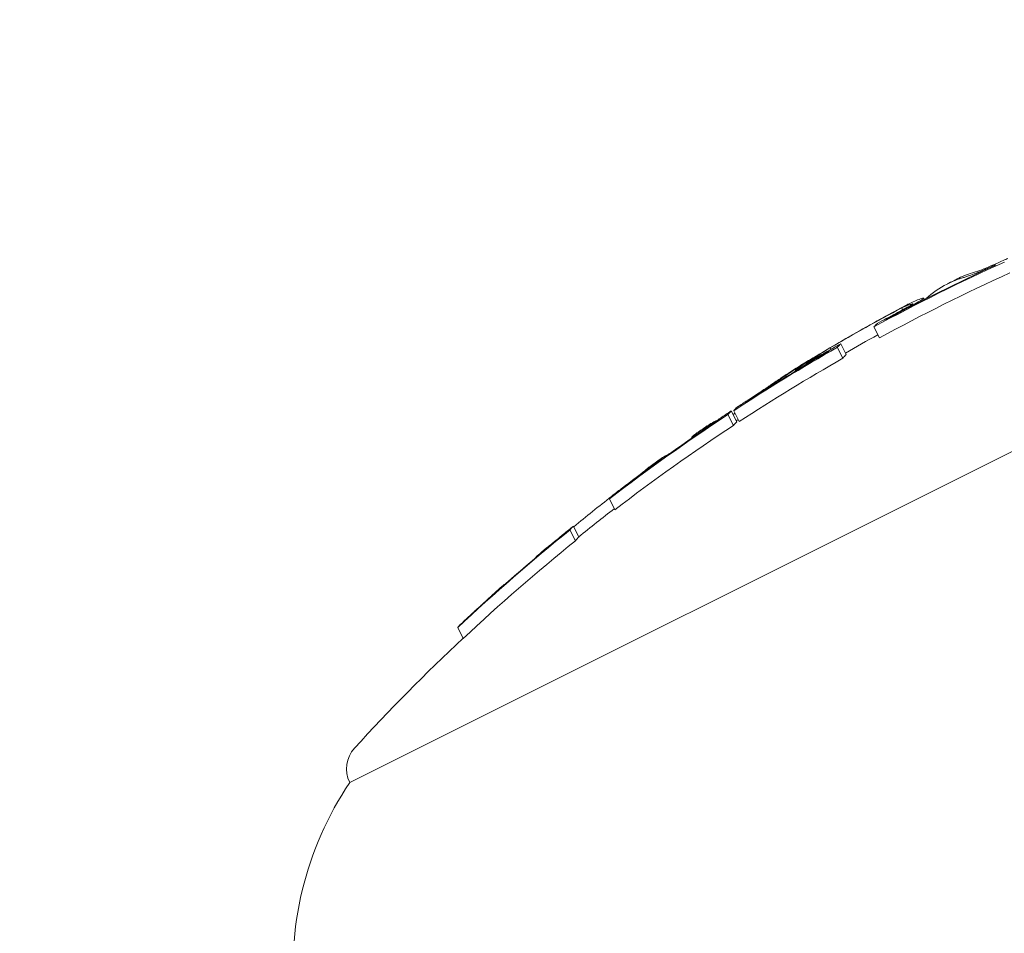
# Model space of a CAD drawing. Units: millimetres. Extents: x -2054 to 3380, y -3594 to 4067.
# Drawn here: x -383 to -367, y 1132 to 1147 of the extents above; entities that cross this region are included whole.
import ezdxf

# ---------------------------------------------------------------- set-up
doc = ezdxf.new("R2010")
doc.units = ezdxf.units.MM
doc.header["$LTSCALE"] = 0.2
doc.header["$MEASUREMENT"] = 0
doc.header["$PDMODE"] = 1
doc.layers.add('HAGS-Dim Plan', color=7, linetype='Continuous', lineweight=100)
doc.styles.get("Standard").update_dxf_attribs({"font": 'g13f12d.shx', "height": 300})
doc.dimstyles.new('HAGS - Dim Plan', dxfattribs={"dimtxt": 300, "dimasz": 200, "dimexe": 0.18, "dimexo": 0.0625, "dimgap": 150, "dimtad": 0, "dimlfac": 0.001, "dimrnd": 0.05, "dimzin": 1, "dimdsep": 46, "dimtxsty": 'Standard', "dimblk": 'HAGS - Dim Plan arrow', "dimcen": 0.1, "dimse1": 1, "dimse2": 1, "dimclrd": 1, "dimadec": 0, "dimazin": 0, "dimtfac": 1, "dimtofl": 0, "dimtmove": 0, "dimatfit": 3, "dimfxl": 1, "dimtolj": 1, "dimtzin": 0, "dimarcsym": 0})

# ---------------------------------------------------------------- blocks, each defined once
blk = doc.blocks.new('HAGS - Dim Plan arrow')
at = {"color": 1, "lineweight": 0}
blk.add_lwpolyline([(0, 0, 0, 0.35, 0), (-1, 0, 0.015, 0.015, 0)], format="xyseb", dxfattribs=at)
blk = doc.blocks.new('*D6')
at = {"layer": 'Defpoints', "color": 0, "transparency": 16777216}
for p in [(402.386, 2986.938), (-492.041, -2806.343), (3182.935, -2806.343)]:
    blk.add_point(p, dxfattribs=at)
at = {"layer": 'HAGS-Dim Plan', "color": 1, "lineweight": -2, "transparency": 16777216}
for p, q in [((3182.935, 2786.938), (3182.935, 695.734)), ((3182.935, -2606.343), (3182.935, -515.139))]:
    blk.add_line(p, q, dxfattribs=at)
at = {"layer": 'HAGS-Dim Plan', "color": 1, "lineweight": -2, "transparency": 16777216, "xscale": 200, "yscale": 200, "zscale": 200}
for p, rotation in [((3182.935, 2986.938), 90), ((3182.935, -2806.343), 270)]:
    blk.add_blockref('HAGS - Dim Plan arrow', p, dxfattribs=dict(at, rotation=rotation))
at = {"layer": 'HAGS-Dim Plan', "color": 0, "lineweight": 50, "transparency": 16777216, "insert": (3182.935, 90.298), "char_height": 300, "attachment_point": 5, "rotation": 90}
blk.add_mtext('\\A1;5.80m', dxfattribs=at)
blk = doc.blocks.new('*D7')
at = {"layer": 'Defpoints', "color": 0, "transparency": 16777216}
for p in [(376.435, 1511.792, 2283.5), (-465.194, -1331.27, 2573.23), (2793.537, -1331.27)]:
    blk.add_point(p, dxfattribs=at)
at = {"layer": 'HAGS-Dim Plan', "color": 1, "lineweight": -2, "transparency": 16777216}
for p, q in [((2793.537, 1311.792), (2793.537, 699.506)), ((2793.537, -1131.27), (2793.537, -518.985))]:
    blk.add_line(p, q, dxfattribs=at)
at = {"layer": 'HAGS-Dim Plan', "color": 1, "lineweight": -2, "transparency": 16777216, "xscale": 200, "yscale": 200, "zscale": 200}
for p, rotation in [((2793.537, 1511.792), 90), ((2793.537, -1331.27), 270)]:
    blk.add_blockref('HAGS - Dim Plan arrow', p, dxfattribs=dict(at, rotation=rotation))
at = {"layer": 'HAGS-Dim Plan', "color": 0, "lineweight": 50, "transparency": 16777216, "insert": (2793.537, 90.261), "char_height": 300, "attachment_point": 5, "rotation": 90}
blk.add_mtext('\\A1;2.85m', dxfattribs=at)
blk = doc.blocks.new('*D8')
at = {"layer": 'Defpoints', "color": 0, "transparency": 16777216}
for p in [(1957.386, 3870.335), (-2047.041, -133.309), (1957.386, -133.309)]:
    blk.add_point(p, dxfattribs=at)
at = {"layer": 'HAGS-Dim Plan', "color": 1, "lineweight": -2, "transparency": 16777216}
for p, q in [((-1847.041, 3870.335), (-665.264, 3870.335)), ((1757.386, 3870.335), (575.609, 3870.335))]:
    blk.add_line(p, q, dxfattribs=at)
at = {"layer": 'HAGS-Dim Plan', "color": 1, "lineweight": -2, "transparency": 16777216, "xscale": 200, "yscale": 200, "zscale": 200, "rotation": 180}
blk.add_blockref('HAGS - Dim Plan arrow', (-2047.041, 3870.335), dxfattribs=at)
at = {"layer": 'HAGS-Dim Plan', "color": 1, "lineweight": -2, "transparency": 16777216, "xscale": 200, "yscale": 200, "zscale": 200}
blk.add_blockref('HAGS - Dim Plan arrow', (1957.386, 3870.335), dxfattribs=at)
at = {"layer": 'HAGS-Dim Plan', "color": 0, "lineweight": 50, "transparency": 16777216, "insert": (-44.827, 3870.335), "char_height": 300, "attachment_point": 5}
blk.add_mtext('\\A1;4.00m', dxfattribs=at)
blk = doc.blocks.new('*D9')
at = {"layer": 'Defpoints', "color": 0, "transparency": 16777216}
for p in [(482.24, 3486.845), (-572.168, 958.278, 2283.5), (482.24, -778.178, 2283.5)]:
    blk.add_point(p, dxfattribs=at)
at = {"layer": 'HAGS-Dim Plan', "color": 1, "lineweight": -2, "transparency": 16777216}
for p, q in [((-772.168, 3486.845), (-972.168, 3486.845)), ((682.24, 3486.845), (882.24, 3486.845))]:
    blk.add_line(p, q, dxfattribs=at)
at = {"layer": 'HAGS-Dim Plan', "color": 1, "lineweight": -2, "transparency": 16777216, "xscale": 200, "yscale": 200, "zscale": 200}
blk.add_blockref('HAGS - Dim Plan arrow', (-572.168, 3486.845), dxfattribs=at)
at = {"layer": 'HAGS-Dim Plan', "color": 1, "lineweight": -2, "transparency": 16777216, "xscale": 200, "yscale": 200, "zscale": 200, "rotation": 180}
blk.add_blockref('HAGS - Dim Plan arrow', (482.24, 3486.845), dxfattribs=at)
at = {"layer": 'HAGS-Dim Plan', "color": 0, "lineweight": 50, "transparency": 16777216, "insert": (7.155, 3486.845), "char_height": 300, "attachment_point": 5}
blk.add_mtext('\\A1;1.05m', dxfattribs=at)

msp = doc.modelspace()

# ---------------------------------------------------------------- linework, layer by layer
at = {"lineweight": 0}
for p, q in [((-368.618, 1142.464), (-368.629, 1142.487)), ((-368.976, 1142.295), (-368.992, 1142.326)), ((-368.888, 1142.384), (-368.889, 1142.385)), ((-369.239, 1142.14), (-369.241, 1142.143)), ((-369.357, 1141.836), (-369.446, 1142.015)), ((-370.147, 1141.649), (-370.159, 1141.674)), ((-369.954, 1141.503), (-370.044, 1141.682)), ((-369.898, 1141.562), (-369.987, 1141.741)), ((-370.723, 1141.294), (-370.73, 1141.308)), ((-378.014, 1134.567), (-365.176, 1140.986)), ((-371.648, 1140.467), (-371.737, 1140.646)), ((-371.538, 1140.786), (-371.539, 1140.788)), ((-371.743, 1140.404), (-371.833, 1140.583)), ((-371.687, 1140.463), (-371.777, 1140.642)), ((-372.419, 1140.198), (-372.426, 1140.211)), ((-372.828, 1139.91), (-372.832, 1139.918)), ((-372.801, 1139.93), (-372.802, 1139.932)), ((-373.577, 1139.36), (-373.578, 1139.361)), ((-373.68, 1139.026), (-373.769, 1139.205)), ((-374.269, 1138.578), (-374.358, 1138.757)), ((-374.325, 1138.519), (-374.414, 1138.698)), ((-374.961, 1138.252), (-374.964, 1138.259)), ((-376.159, 1136.923), (-376.249, 1137.102))]:
    msp.add_line(p, q, dxfattribs=at)
at = {"lineweight": 0, "extrusion": (0, 0, -1)}
for centre, radius, start, end in [((352.936, 1112.361), 34, 63.2373, 63.4349), ((352.936, 1112.361), 34, 63.4349, 63.5819), ((352.936, 1112.361), 34, 60.5113, 61.9629), ((352.936, 1112.361), 34, 58.6249, 59.0121), ((352.846, 1112.182), 34, 56.3316, 56.3944), ((352.936, 1112.361), 34, 55.2036, 55.5487), ((352.936, 1112.361), 34, 53.5772, 53.9238), ((352.846, 1112.182), 34, 50.9394, 52.192), ((352.936, 1112.361), 34, 49.6522, 50.0037), ((352.936, 1112.361), 34, 47.9814, 48.3447), ((352.846, 1112.182), 34, 42.4447, 46.7046), ((377.567, 1134.79), 0.5, 333.4349, 42.4447), ((373.444, 1131.506), 5.5, 353.4349, 33.81)]:
    msp.add_arc(centre, radius, start, end, dxfattribs=at)
for centre, major_axis, ratio, start_param, end_param in [((-353.263, 1112.197), (-15.172, 30.345), 0.986457, -0.034057, 0.037121), ((-353.174, 1112.018), (-15.172, 30.345), 0.986457, -0.034057, 0.037121), ((-353.234, 1112.212), (-15.178, 30.356), 0.986457, -0.028149, 0.031211), ((-352.001, 1112.828), (-15.198, 30.396), 0.164021, -0.05986, -0.057675), ((-353.676, 1111.991), (-15.201, 30.401), 0.218715, 0.004456, 0.031511), ((-353.003, 1112.327), (-15.204, 30.408), 0.986457, -0.069436, -0.02145), ((-353.032, 1112.313), (-15.202, 30.405), 0.986457, -0.065295, -0.025416), ((-353.851, 1111.903), (-15.198, 30.396), 0.218715, 0.008421, 0.031557), ((-353.683, 1111.987), (-15.2, 30.401), 0.208385, -0.005355, -0.000891), ((-352.943, 1112.134), (-15.202, 30.405), 0.986457, -0.059814, -0.041694), ((-353.263, 1112.197), (-15.172, 30.345), 0.986457, -0.113825, -0.054493), ((-353.234, 1112.212), (-15.178, 30.356), 0.986457, -0.107854, -0.060375), ((-354.548, 1111.555), (-15.177, 30.354), 0.487686, -0.063225, -0.036226), ((-354.392, 1111.633), (-15.182, 30.365), 0.487686, -0.06334, -0.040361), ((-354.742, 1111.458), (-15.178, 30.355), 0.164021, -0.05994, -0.057997), ((-354.566, 1111.546), (-15.183, 30.366), 0.164021, -0.065823, -0.052075), ((-353.174, 1112.018), (-15.172, 30.345), 0.986457, -0.113825, -0.054493), ((-354.477, 1111.367), (-15.183, 30.366), 0.164021, -0.065823, -0.052075), ((-371.621, 1140.726), (-0.808, -0.555), 0.003517, -4.068012, -3.753934), ((-371.548, 1140.763), (-0.903, -0.62), 0.003533, -4.068799, -3.755233), ((-353.263, 1112.197), (-15.172, 30.345), 0.986457, -0.18824, -0.117237), ((-353.234, 1112.212), (-15.178, 30.356), 0.986457, -0.182174, -0.123129), ((-356.613, 1110.522), (-15.091, 30.181), 0.164021, -0.060287, -0.05833), ((-356.437, 1110.61), (-15.101, 30.203), 0.164021, -0.066178, -0.052357), ((-353.174, 1112.018), (-15.172, 30.345), 0.986457, -0.18824, -0.117237), ((-356.996, 1110.331), (-15.065, 30.131), 0.164021, -0.040376, 0), ((-356.996, 1110.331), (-15.065, 30.131), 0.164021, 0, 0.008725), ((-356.348, 1110.431), (-15.101, 30.203), 0.164021, -0.066178, -0.052357), ((-357.172, 1110.243), (-15.053, 30.106), 0.164021, -0.040214, -0.023723), ((-352.969, 1112.344), (-15.205, 30.41), 0.986457, -0.219985, -0.196295), ((-359.256, 1109.201), (-14.864, 29.728), 0.164021, -0.067237, -0.053194), ((-353.263, 1112.197), (-15.172, 30.345), 0.986457, -0.285365, -0.212749), ((-353.234, 1112.212), (-15.178, 30.356), 0.986457, -0.279121, -0.218702), ((-359.433, 1109.112), (-14.844, 29.689), 0.164021, -0.061288, -0.059299), ((-359.167, 1109.022), (-14.864, 29.728), 0.164021, -0.067237, -0.053194), ((-353.174, 1112.018), (-15.172, 30.345), 0.986457, -0.285365, -0.212749), ((-359.809, 1108.924), (-14.801, 29.601), 0.164021, -0.041079, -0.025741), ((-359.809, 1108.924), (-14.887, 29.553), 0, 0, 0.000003), ((-359.986, 1108.836), (-14.779, 29.559), 0.164021, -0.040976, -0.040214)]:
    msp.add_ellipse(centre, major_axis=major_axis, ratio=ratio, start_param=start_param, end_param=end_param, dxfattribs=at)
at = {"lineweight": 0}
for centre, major_axis, ratio, start_param, end_param in [((-352.867, 1112.395), (-15.199, 30.414), 0.208819, -0.039474, -0.000943), ((-367.539, 1143.015), (-0.379, -0.169), 0.045431, 0.535376, 0.991744), ((-353.036, 1112.311), (-15.205, 30.41), 0.208814, -0.039451, 0.001329), ((-352.863, 1112.397), (-15.203, 30.411), 0.208812, -0.000973, -0.000521), ((-353.036, 1112.311), (-15.205, 30.41), 0.208814, 0.001329, 0.060048), ((-352.977, 1112.34), (-15.205, 30.409), 0.986457, 0.023711, 0.066245), ((-353.195, 1112.231), (-15.185, 30.369), 0.986457, 0.024036, 0.03403), ((-353.778, 1111.94), (-15.199, 30.399), 0.164021, 0.057913, 0.059855), ((-353.224, 1112.217), (-15.18, 30.36), 0.986457, 0.02408, 0.028146), ((-353.955, 1111.851), (-15.196, 30.393), 0.164021, 0.052028, 0.065763), ((-353.195, 1112.231), (-15.185, 30.369), 0.986457, 0.054449, 0.06002), ((-354.724, 1111.467), (-15.171, 30.341), 0.48724, 0.029901, 0.064113), ((-370.233, 1141.6), (-0.336, -0.2), 0.049215, -0.769327, -0.286002), ((-354.88, 1111.389), (-15.164, 30.329), 0.48724, 0.040978, 0.064201), ((-371.286, 1140.961), (-0.406, -0.268), 0.016091, -4.397268, -3.967205), ((-353.195, 1112.231), (-15.185, 30.369), 0.986457, 0.107644, 0.113733), ((-356.336, 1110.661), (-15.107, 30.215), 0.164021, 0.052336, 0.066152), ((-356.159, 1110.749), (-15.117, 30.234), 0.164021, 0.058228, 0.06018), ((-353.224, 1112.217), (-15.18, 30.36), 0.986457, 0.123115, 0.123296), ((-353.195, 1112.231), (-15.185, 30.369), 0.986457, 0.117142, 0.123444), ((-357.825, 1109.916), (-15.002, 30.004), 0.164021, 0.00089, 0.039936), ((-352.91, 1112.374), (-15.205, 30.41), 0.986457, 0.163734, 0.164734), ((-357.827, 1109.916), (-15.001, 30.004), 0.164022, -0.007545, -0.005122), ((-358.015, 1109.824), (-14.973, 29.978), 0.164012, 0.028563, 0.040238), ((-353.195, 1112.231), (-15.185, 30.369), 0.986457, 0.182203, 0.188086), ((-358.361, 1109.648), (-14.955, 29.909), 0.164021, 0.058863, 0.060836), ((-358.537, 1109.56), (-14.938, 29.876), 0.164021, 0.05293, 0.066904), ((-353.195, 1112.231), (-15.185, 30.369), 0.986457, 0.212574, 0.218744), ((-360.639, 1108.509), (-14.695, 29.391), 0.164021, 0.025482, 0.041626), ((-353.195, 1112.231), (-15.185, 30.369), 0.986457, 0.278447, 0.285128), ((-361.186, 1108.236), (-14.619, 29.238), 0.164021, 0.060214, 0.062234), ((-353.224, 1112.217), (-15.18, 30.36), 0.986457, 0.278672, 0.279088), ((-361.362, 1108.148), (-14.593, 29.186), 0.164021, 0.054182, 0.068487)]:
    msp.add_ellipse(centre, major_axis=major_axis, ratio=ratio, start_param=start_param, end_param=end_param, dxfattribs=at)
for points, knots in [([(-367.615, 1142.977), (-367.571, 1142.995), (-367.519, 1143.018), (-367.465, 1143.042), (-367.41, 1143.066), (-367.35, 1143.093), (-367.291, 1143.12), (-367.28, 1143.126), (-367.269, 1143.131), (-367.257, 1143.136)], [0, 0, 0, 0, 0.457164, 0.457164, 0.457164, 0.914904, 0.914904, 0.914904, 1, 1, 1, 1]), ([(-367.804, 1142.91), (-367.792, 1142.913), (-367.778, 1142.918), (-367.742, 1142.929), (-367.722, 1142.936), (-367.698, 1142.944)], [-0.03721927, -0.03721927, -0.03721927, -0.03721927, -0.01860964, -0.01860964, 0, 0, 0, 0]), ([(-367.74, 1142.908), (-367.682, 1142.932), (-367.613, 1142.962), (-367.539, 1142.995), (-367.514, 1143.006), (-367.488, 1143.018), (-367.461, 1143.03)], [0, 0, 0, 0, 0.744165, 0.744165, 0.744165, 1, 1, 1, 1]), ([(-367.698, 1142.944), (-367.688, 1142.948), (-367.675, 1142.953), (-367.647, 1142.964), (-367.632, 1142.97), (-367.615, 1142.977)], [-0.01613657, -0.01613657, -0.01613657, -0.01613657, -0.00806829, -0.00806829, 0, 0, 0, 0]), ([(-367.979, 1142.823), (-367.966, 1142.826), (-367.95, 1142.831), (-367.91, 1142.844), (-367.887, 1142.852), (-367.861, 1142.861)], [-0.04166419, -0.04166419, -0.04166419, -0.04166419, -0.0208321, -0.0208321, 0, 0, 0, 0]), ([(-368.748, 1142.409), (-368.73, 1142.419), (-368.714, 1142.428), (-368.683, 1142.447), (-368.672, 1142.454), (-368.665, 1142.458)], [-0.0093454, -0.0093454, -0.0093454, -0.0093454, -0.00520567, -0.00520567, 0, 0, 0, 0]), ([(-368.665, 1142.458), (-368.658, 1142.463), (-368.652, 1142.467), (-368.646, 1142.471), (-368.639, 1142.476), (-368.634, 1142.481), (-368.631, 1142.484), (-368.628, 1142.486), (-368.629, 1142.488), (-368.631, 1142.488)], [0, 0, 0, 0, 0.25, 0.25, 0.25, 0.631411, 0.631411, 0.631411, 1, 1, 1, 1]), ([(-368.631, 1142.488), (-368.633, 1142.488), (-368.637, 1142.488), (-368.641, 1142.487), (-368.646, 1142.486), (-368.652, 1142.484), (-368.66, 1142.481)], [0.65352681, 0.65352681, 0.65352681, 0.65352681, 0.66327463, 0.66327463, 0.66327463, 0.67302218, 0.67302218, 0.67302218, 0.67302218]), ([(-369.121, 1142.207), (-369.091, 1142.222), (-369.062, 1142.238), (-369.034, 1142.253), (-369.005, 1142.269), (-368.976, 1142.284), (-368.946, 1142.3)], [0.61258065, 0.61258065, 0.61258065, 0.61258065, 0.62238386, 0.62238386, 0.62238386, 0.63218716, 0.63218716, 0.63218716, 0.63218716]), ([(-369.095, 1142.232), (-369.071, 1142.245), (-369.047, 1142.258), (-369.023, 1142.27), (-369, 1142.283), (-368.976, 1142.296), (-368.951, 1142.309)], [0.49332962, 0.49332962, 0.49332962, 0.49332962, 0.50140646, 0.50140646, 0.50140646, 0.50948341, 0.50948341, 0.50948341, 0.50948341]), ([(-368.951, 1142.309), (-368.929, 1142.321), (-368.906, 1142.333), (-368.885, 1142.345), (-368.872, 1142.352), (-368.859, 1142.359), (-368.847, 1142.366)], [0, 0, 0, 0, 0.617448, 0.617448, 0.617448, 1, 1, 1, 1]), ([(-368.946, 1142.3), (-368.903, 1142.323), (-368.861, 1142.346), (-368.821, 1142.368), (-368.796, 1142.382), (-368.771, 1142.396), (-368.748, 1142.409)], [0, 0, 0, 0, 0.606826, 0.606826, 0.606826, 1, 1, 1, 1]), ([(-368.847, 1142.366), (-368.842, 1142.369), (-368.838, 1142.371), (-368.831, 1142.376), (-368.827, 1142.378), (-368.825, 1142.379)], [-0.003859984, -0.003859984, -0.003859984, -0.003859984, -0.001933526, -0.001933526, 0, 0, 0, 0]), ([(-368.808, 1142.394), (-368.809, 1142.395), (-368.812, 1142.395), (-368.816, 1142.394), (-368.82, 1142.393), (-368.825, 1142.391), (-368.831, 1142.389)], [0.53411145, 0.53411145, 0.53411145, 0.53411145, 0.54226569, 0.54226569, 0.54226569, 0.5504197, 0.5504197, 0.5504197, 0.5504197]), ([(-368.825, 1142.379), (-368.817, 1142.384), (-368.812, 1142.388), (-368.805, 1142.394), (-368.806, 1142.394), (-368.808, 1142.394)], [-0.007937245, -0.007937245, -0.007937245, -0.007937245, -0.004449238, -0.004449238, 0, 0, 0, 0]), ([(-370.421, 1141.479), (-370.382, 1141.502), (-370.342, 1141.525), (-370.303, 1141.548), (-370.264, 1141.571), (-370.224, 1141.594), (-370.183, 1141.617)], [1.45111128, 1.45111128, 1.45111128, 1.45111128, 1.46507953, 1.46507953, 1.46507953, 1.47904767, 1.47904767, 1.47904767, 1.47904767]), ([(-370.38, 1141.513), (-370.342, 1141.536), (-370.304, 1141.558), (-370.266, 1141.58), (-370.227, 1141.602), (-370.189, 1141.625), (-370.149, 1141.648)], [1.33093136, 1.33093136, 1.33093136, 1.33093136, 1.34447774, 1.34447774, 1.34447774, 1.35802402, 1.35802402, 1.35802402, 1.35802402]), ([(-370.551, 1141.404), (-370.531, 1141.416), (-370.509, 1141.428), (-370.466, 1141.453), (-370.444, 1141.466), (-370.421, 1141.479)], [-0.01611388, -0.01611388, -0.01611388, -0.01611388, -0.00805692, -0.00805692, 0, 0, 0, 0]), ([(-370.546, 1141.418), (-370.537, 1141.423), (-370.527, 1141.429), (-370.504, 1141.442), (-370.492, 1141.448), (-370.479, 1141.456)], [-0.009552652, -0.009552652, -0.009552652, -0.009552652, -0.004797719, -0.004797719, 0, 0, 0, 0]), ([(-370.479, 1141.456), (-370.464, 1141.465), (-370.448, 1141.474), (-370.414, 1141.493), (-370.397, 1141.503), (-370.38, 1141.513)], [-0.01229977, -0.01229977, -0.01229977, -0.01229977, -0.00614987, -0.00614987, 0, 0, 0, 0]), ([(-370.727, 1141.312), (-370.731, 1141.308), (-370.731, 1141.307), (-370.726, 1141.308), (-370.722, 1141.31), (-370.713, 1141.314), (-370.7, 1141.32), (-370.694, 1141.324), (-370.687, 1141.327), (-370.679, 1141.332)], [0, 0, 0, 0, 0.401352, 0.401352, 0.401352, 0.806026, 0.806026, 0.806026, 1, 1, 1, 1]), ([(-370.63, 1141.381), (-370.653, 1141.365), (-370.673, 1141.352), (-370.706, 1141.329), (-370.718, 1141.319), (-370.727, 1141.312)], [-0.03171042, -0.03171042, -0.03171042, -0.03171042, -0.01585195, -0.01585195, 0, 0, 0, 0]), ([(-370.679, 1141.332), (-370.661, 1141.341), (-370.642, 1141.352), (-370.599, 1141.376), (-370.576, 1141.39), (-370.551, 1141.404)], [-0.01853932, -0.01853932, -0.01853932, -0.01853932, -0.00930851, -0.00930851, 0, 0, 0, 0]), ([(-370.558, 1141.413), (-370.559, 1141.412), (-370.559, 1141.412), (-370.555, 1141.414), (-370.552, 1141.415), (-370.546, 1141.418)], [-0.008321722, -0.008321722, -0.008321722, -0.008321722, -0.003328441, -0.003328441, 0, 0, 0, 0]), ([(-371.539, 1140.788), (-371.478, 1140.827), (-371.416, 1140.868), (-371.354, 1140.908), (-371.35, 1140.911), (-371.346, 1140.913), (-371.343, 1140.915), (-371.284, 1140.953), (-371.228, 1140.99), (-371.177, 1141.024), (-371.17, 1141.029), (-371.163, 1141.034), (-371.156, 1141.038)], [0, 0, 0, 0, 0.471031, 0.471031, 0.471031, 0.5, 0.5, 0.5, 0.940401, 0.940401, 0.940401, 1, 1, 1, 1]), ([(-371.51, 1140.816), (-371.469, 1140.842), (-371.425, 1140.871), (-371.382, 1140.899), (-371.34, 1140.926), (-371.297, 1140.954), (-371.259, 1140.979), (-371.254, 1140.983), (-371.249, 1140.986), (-371.244, 1140.99)], [0, 0, 0, 0, 0.46845, 0.46845, 0.46845, 0.937477, 0.937477, 0.937477, 1, 1, 1, 1]), ([(-371.244, 1140.99), (-371.224, 1141.003), (-371.205, 1141.015), (-371.17, 1141.039), (-371.153, 1141.051), (-371.138, 1141.061)], [-0.01663719, -0.01663719, -0.01663719, -0.01663719, -0.00831864, -0.00831864, 0, 0, 0, 0]), ([(-372.279, 1140.3), (-372.218, 1140.34), (-372.149, 1140.386), (-372.079, 1140.433), (-372.044, 1140.456), (-372.008, 1140.48), (-371.972, 1140.504)], [0, 0, 0, 0, 0.670465, 0.670465, 0.670465, 1, 1, 1, 1]), ([(-372.182, 1140.372), (-372.137, 1140.402), (-372.086, 1140.437), (-372.033, 1140.472), (-372.006, 1140.489), (-371.98, 1140.507), (-371.953, 1140.525)], [0, 0, 0, 0, 0.672146, 0.672146, 0.672146, 1, 1, 1, 1]), ([(-371.716, 1140.603), (-371.719, 1140.602), (-371.722, 1140.6), (-371.734, 1140.592), (-371.742, 1140.588), (-371.748, 1140.584)], [-0.004633935, -0.004633935, -0.004633935, -0.004633935, -0.003910232, -0.003910232, -0.001719253, -0.001719253, -0.001719253, -0.001719253]), ([(-372.248, 1140.337), (-372.259, 1140.328), (-372.262, 1140.325), (-372.257, 1140.327), (-372.254, 1140.328), (-372.247, 1140.332), (-372.237, 1140.338)], [0, 0, 0, 0, 0.612925, 0.612925, 0.612925, 1, 1, 1, 1]), ([(-372.237, 1140.338), (-372.231, 1140.341), (-372.223, 1140.346), (-372.202, 1140.359), (-372.191, 1140.367), (-372.182, 1140.372)], [-0.007044829, -0.007044829, -0.007044829, -0.007044829, -0.003928927, -0.003928927, 0, 0, 0, 0]), ([(-372.412, 1140.225), (-372.426, 1140.213), (-372.429, 1140.209), (-372.421, 1140.212), (-372.416, 1140.214), (-372.406, 1140.22), (-372.392, 1140.228)], [0, 0, 0, 0, 0.612977, 0.612977, 0.612977, 1, 1, 1, 1]), ([(-372.392, 1140.228), (-372.377, 1140.237), (-372.356, 1140.25), (-372.33, 1140.267), (-372.315, 1140.276), (-372.298, 1140.288), (-372.279, 1140.3)], [0, 0, 0, 0, 0.629918, 0.629918, 0.629918, 1, 1, 1, 1]), ([(-373.291, 1139.579), (-373.254, 1139.607), (-373.219, 1139.634), (-373.188, 1139.657), (-373.168, 1139.673), (-373.149, 1139.688), (-373.132, 1139.701)], [0, 0, 0, 0, 0.601367, 0.601367, 0.601367, 1, 1, 1, 1]), ([(-373.26, 1139.61), (-373.23, 1139.633), (-373.207, 1139.651), (-373.192, 1139.663), (-373.183, 1139.671), (-373.177, 1139.676), (-373.174, 1139.679)], [0, 0, 0, 0, 0.615898, 0.615898, 0.615898, 1, 1, 1, 1]), ([(-373.132, 1139.701), (-373.091, 1139.733), (-373.059, 1139.759), (-373.038, 1139.775), (-373.025, 1139.786), (-373.016, 1139.794), (-373.012, 1139.798)], [0, 0, 0, 0, 0.61299, 0.61299, 0.61299, 1, 1, 1, 1]), ([(-373.578, 1139.361), (-373.53, 1139.397), (-373.482, 1139.434), (-373.386, 1139.507), (-373.338, 1139.543), (-373.291, 1139.579)], [-0.03623467, -0.03623467, -0.03623467, -0.03623467, -0.01813123, -0.01813123, 0, 0, 0, 0]), ([(-373.557, 1139.384), (-373.52, 1139.411), (-373.483, 1139.44), (-373.409, 1139.496), (-373.373, 1139.523), (-373.337, 1139.55)], [-0.02776027, -0.02776027, -0.02776027, -0.02776027, -0.01389157, -0.01389157, 0, 0, 0, 0]), ([(-373.337, 1139.55), (-373.322, 1139.562), (-373.308, 1139.572), (-373.278, 1139.595), (-373.267, 1139.604), (-373.26, 1139.61)], [-0.007290408, -0.007290408, -0.007290408, -0.007290408, -0.004079665, -0.004079665, 0, 0, 0, 0]), ([(-374.826, 1138.37), (-374.765, 1138.42), (-374.697, 1138.476), (-374.627, 1138.533), (-374.598, 1138.557), (-374.569, 1138.581), (-374.539, 1138.605)], [0, 0, 0, 0, 0.710939, 0.710939, 0.710939, 1, 1, 1, 1]), ([(-374.734, 1138.45), (-374.688, 1138.488), (-374.637, 1138.53), (-374.584, 1138.573), (-374.563, 1138.591), (-374.541, 1138.609), (-374.519, 1138.627)], [0, 0, 0, 0, 0.71494, 0.71494, 0.71494, 1, 1, 1, 1]), ([(-374.797, 1138.401), (-374.807, 1138.392), (-374.81, 1138.39), (-374.805, 1138.393), (-374.802, 1138.396), (-374.796, 1138.4), (-374.787, 1138.407)], [0, 0, 0, 0, 0.624804, 0.624804, 0.624804, 1, 1, 1, 1]), ([(-374.787, 1138.407), (-374.781, 1138.412), (-374.774, 1138.418), (-374.755, 1138.433), (-374.744, 1138.442), (-374.734, 1138.45)], [-0.009214455, -0.009214455, -0.009214455, -0.009214455, -0.004902102, -0.004902102, 0, 0, 0, 0]), ([(-374.951, 1138.271), (-374.965, 1138.259), (-374.968, 1138.256), (-374.96, 1138.262), (-374.956, 1138.265), (-374.947, 1138.272), (-374.935, 1138.282)], [0, 0, 0, 0, 0.622178, 0.622178, 0.622178, 1, 1, 1, 1]), ([(-374.935, 1138.282), (-374.921, 1138.293), (-374.901, 1138.309), (-374.877, 1138.328), (-374.861, 1138.341), (-374.844, 1138.355), (-374.826, 1138.37)], [0, 0, 0, 0, 0.615707, 0.615707, 0.615707, 1, 1, 1, 1]), ([(-375.632, 1137.675), (-375.596, 1137.708), (-375.567, 1137.734), (-375.548, 1137.752), (-375.535, 1137.763), (-375.527, 1137.77), (-375.522, 1137.774)], [0, 0, 0, 0, 0.612546, 0.612546, 0.612546, 1, 1, 1, 1]), ([(-375.773, 1137.546), (-375.738, 1137.578), (-375.706, 1137.608), (-375.677, 1137.634), (-375.661, 1137.649), (-375.646, 1137.662), (-375.632, 1137.675)], [0, 0, 0, 0, 0.64104, 0.64104, 0.64104, 1, 1, 1, 1]), ([(-376.057, 1137.286), (-375.989, 1137.348), (-375.92, 1137.412), (-375.853, 1137.473), (-375.826, 1137.498), (-375.799, 1137.523), (-375.773, 1137.546)], [0, 0, 0, 0, 0.71539, 0.71539, 0.71539, 1, 1, 1, 1]), ([(-376.029, 1137.314), (-375.98, 1137.359), (-375.928, 1137.407), (-375.878, 1137.452), (-375.859, 1137.47), (-375.84, 1137.488), (-375.821, 1137.505)], [0, 0, 0, 0, 0.721155, 0.721155, 0.721155, 1, 1, 1, 1]), ([(-375.821, 1137.505), (-375.808, 1137.517), (-375.795, 1137.529), (-375.769, 1137.552), (-375.759, 1137.561), (-375.753, 1137.567)], [-0.007184153, -0.007184153, -0.007184153, -0.007184153, -0.003993366, -0.003993366, 0, 0, 0, 0])]:
    msp.add_open_spline(points, degree=3, knots=knots, dxfattribs=at)
msp.add_open_spline([(-375.753, 1137.567), (-375.728, 1137.59), (-375.708, 1137.608), (-375.694, 1137.62)], degree=3, dxfattribs=at)

# ---------------------------------------------------------------- dimensions: what is measured, and where the dimension line sits
at = {"layer": 'HAGS-Dim Plan', "lineweight": 50}
dim = msp.add_linear_dim(base=(1957.386, 3870.335, -2625), p1=(-2047.041, -133.309, -2625), p2=(1957.386, -133.309, -2625), dimstyle='HAGS - Dim Plan', override={"dimpost": 'm'}, dxfattribs=at)
dim.commit()
dim.dimension.update_dxf_attribs({"geometry": '*D8', "text_midpoint": (-44.827, 3870.335, -2625)})
for base, p1, p2, angle, picture, middle in [((482.24, 3486.845, -2625), (-572.168, 958.278, -341.5), (482.24, -778.178, -341.5), 180, '*D9', (7.155, 3486.845, -2625)), ((3182.935, -2806.343, -2625), (402.386, 2986.938, -2625), (-492.041, -2806.343, -2625), 90, '*D6', (3182.935, 90.298, -2625)), ((2793.537, -1331.27, -2625), (376.435, 1511.792, -341.5), (-465.194, -1331.27, -51.77), 90, '*D7', (2793.537, 90.261, -2625))]:
    dim = msp.add_linear_dim(base=base, p1=p1, p2=p2, angle=angle, dimstyle='HAGS - Dim Plan', override={"dimpost": 'm'}, dxfattribs=at)
    dim.commit()
    dim.dimension.update_dxf_attribs({"geometry": picture, "text_midpoint": middle, "dimtype": 160})

doc.saveas('drawing.dxf')
